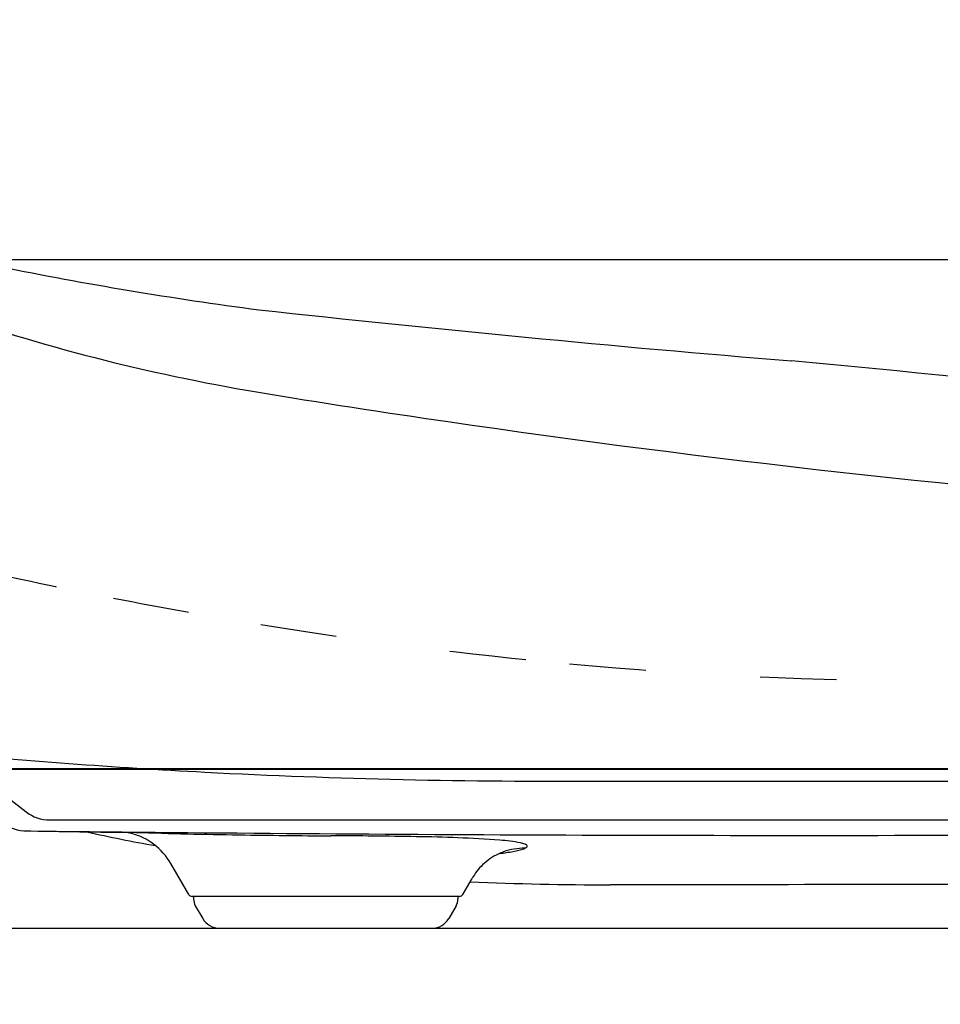
# Model space of a CAD drawing. Units: millimetres. Extents: x 927 to 3327, y 4562 to 8006.
# Drawn here: x 1519 to 1664, y 6208 to 6363 of the extents above; entities that cross this region are included whole.
import ezdxf

# ---------------------------------------------------------------- set-up
doc = ezdxf.new("R2010")
doc.units = ezdxf.units.MM
doc.linetypes.add('ACAD_ISO03W100', pattern=[30, 12, -18])
doc.layers.add('1', color=7, linetype='Continuous')
doc.styles.get("Standard").update_dxf_attribs({"font": 'simplex.shx'})
doc.dimstyles.new('小', dxfattribs={"dimscale": 7, "dimtxt": 3.5, "dimasz": 2.5, "dimexe": 1, "dimexo": 1, "dimgap": 1.5, "dimtad": 0, "dimtih": 1, "dimtoh": 1, "dimdsep": 46, "dimtxsty": 'Standard', "dimcen": 0, "dimclrd": 256, "dimclre": 256, "dimclrt": 2, "dimadec": 0, "dimazin": 2, "dimtp": 0.1, "dimtm": 0.1, "dimtfac": 0.71, "dimtix": 1, "dimtmove": 2, "dimatfit": 0, "dimfxl": 0, "dimlwd": -1, "dimlwe": -1, "dimarcsym": 0})

# ---------------------------------------------------------------- blocks, each defined once
blk = doc.blocks.new('*D7')
for p, q in [((1438.42, 6332.21), (1438.42, 6395.95)), ((1892.92, 6252.33), (1892.92, 6395.95)), ((1455.92, 6388.95), (1623.67, 6388.95)), ((1875.42, 6388.95), (1707.67, 6388.95))]:
    blk.add_line(p, q)
for points in [[(1455.92, 6391.87), (1455.92, 6386.03), (1438.42, 6388.95)], [(1875.42, 6391.87), (1875.42, 6386.03), (1892.92, 6388.95)]]:
    blk.add_solid(points)
at = {"layer": 'Defpoints', "color": 0}
for p in [(1892.92, 6388.95), (1438.42, 6325.21), (1892.92, 6245.33)]:
    blk.add_point(p, dxfattribs=at)
at = {"color": 2, "insert": (1665.67, 6388.95), "char_height": 24.5, "attachment_point": 5}
blk.add_mtext('455', dxfattribs=at)
blk = doc.blocks.new('*D10')
for p, q in [((1445.42, 6325.21), (2121.11, 6325.21)), ((2114.11, 6307.71), (2114.11, 6295.46)), ((2114.11, 6237.71), (2114.11, 6249.96)), ((1876.81, 6220.21), (2121.11, 6220.21))]:
    blk.add_line(p, q)
for points in [[(2111.19, 6307.71), (2117.03, 6307.71), (2114.11, 6325.21)], [(2111.19, 6237.71), (2117.03, 6237.71), (2114.11, 6220.21)]]:
    blk.add_solid(points)
at = {"layer": 'Defpoints', "color": 0}
for p in [(1438.42, 6325.21), (1869.81, 6220.21), (2114.11, 6220.21)]:
    blk.add_point(p, dxfattribs=at)
at = {"color": 2, "insert": (2114.11, 6272.71), "char_height": 24.5, "attachment_point": 5}
blk.add_mtext('105', dxfattribs=at)

msp = doc.modelspace()

# ---------------------------------------------------------------- hatches: boundary and pattern name
h = msp.add_hatch()
h.set_pattern_fill('DOTS', color=1, scale=4, style=0)
h.paths.add_polyline_path([(1214.811, 6938.44), (1199.811, 6938.44), (1199.811, 6268.214), (1202.811, 6268.214, -0.2259407), (1204.311, 6271.364), (1214.811, 6271.364)])
h.paths.add_polyline_path([(1214.811, 6265.064), (1204.311, 6265.064, -0.2259407), (1202.811, 6268.214), (1199.811, 6268.214), (1199.811, 6020.214), (1206.811, 6020.214), (1206.811, 6029.312), (1208.011, 6030.511), (1214.811, 6030.724), (1214.811, 6040.214), (1214.811, 6040.214)])
h.paths.add_polyline_path([(1214.811, 6000.214), (1214.811, 6000.214), (1214.811, 6009.704), (1208.011, 6009.916), (1206.811, 6011.116), (1206.811, 6020.214), (1199.811, 6020.214), (1199.811, 5830.214), (1345.561, 5830.214), (1345.561, 5845.214), (1257.811, 5845.214), (1214.811, 5845.214)])
h.paths.add_polyline_path([(1363.561, 5845.214), (1350.061, 5845.214), (1350.061, 5830.214), (1363.561, 5830.214)])
h.paths.add_polyline_path([(1376.052, 5845.214), (1370.311, 5845.214), (1370.311, 5830.214), (1376.206, 5830.214)])
h.paths.add_polyline_path([(1414.811, 5845.214), (1376.052, 5845.214), (1376.206, 5830.214), (1414.811, 5830.214)])
h.paths.add_polyline_path([(1453.57, 5845.214), (1414.811, 5845.214), (1414.811, 5830.214), (1453.417, 5830.214)])
h.paths.add_polyline_path([(1487.561, 5845.214), (1459.311, 5845.214), (1459.311, 5830.214), (1487.085, 5830.214), (1487.561, 5830.341)])
h.paths.add_polyline_path([(1686.561, 5845.214), (1492.061, 5845.214), (1492.061, 5830.214), (1686.561, 5830.214)])
h.paths.add_polyline_path([(2014.811, 5845.214), (1691.126, 5845.214), (1691.061, 5845.197), (1691.061, 5830.214), (2014.811, 5830.214)])

# ---------------------------------------------------------------- linework, layer by layer
at = {"color": 7}
for p, q in [((1508.536, 6247.624), (1520.28, 6238.479)), ((1523.966, 6237.214), (1879.514, 6237.214)), ((1545.793, 6225.514), (1542.984, 6230.38)), ((1588.829, 6225.514), (1590.287, 6228.04)), ((1588.309, 6225.214), (1546.313, 6225.214)), ((1546.567, 6225.214), (1546.567, 6224.75)), ((1588.055, 6225.214), (1588.055, 6224.75)), ((1546.834, 6223.75), (1548.01, 6221.714)), ((1587.787, 6223.75), (1586.612, 6221.714))]:
    msp.add_line(p, q, dxfattribs=at)
for centre, radius, start, end in [((1635.162, 6912.317), 600.142, 258.565026, 262.499085), ((1523.966, 6243.214), 6, 232.09645, 270), ((1546.313, 6225.814), 0.6, 210.00012, 270.00002), ((1548.567, 6224.75), 2, 180.00004, 210.00005), ((1586.055, 6224.75), 2, 330.00001, 0.00001), ((1588.309, 6225.814), 0.6, 269.99998, 329.99988), ((1550.608, 6223.214), 3, 210, 270), ((1584.014, 6223.214), 3, 270, 330)]:
    msp.add_arc(centre, radius, start, end, dxfattribs=at)
at = {"layer": '1', "color": 5, "lineweight": 40}
msp.add_line((1214.811, 6245.214), (2014.811, 6245.214), dxfattribs=at)
at = {"layer": '1', "color": 7}
for p, q in [((1610.559, 6243.323), (1890.924, 6243.331)), ((1225.811, 6220.214), (1869.811, 6220.214)), ((1550.608, 6220.214), (1584.014, 6220.214))]:
    msp.add_line(p, q, dxfattribs=at)
for centre, radius, start, end in [((1605.908, 6601.284), 300.949, 250.64743, 260.5426), ((1895.451, 9404.308), 3105.515, 263.739875, 265.289795), ((1019.901, -268.018), 6606.507, 83.6884416, 84.6103605), ((1792.85, 7725.234), 1440.34, 260.553721, 261.76135), ((1847.33, 8083.442), 1802.659, 261.6791, 265.630263), ((1601.172, 7243.426), 1000.102, 264.520166, 266.972504), ((1603.036, 7294.351), 1051.054, 267.017627, 270.410099), ((1520.715, 6243.889), 8.428, 236.48283, 264.36805), ((1642.592, 16779.044), 10544.256, 269.3332304, 270.2302645), ((1553.773, 8055.649), 1820.462, 268.933448, 269.48714), ((1577.255, 6443.692), 213.679, 257.17556, 260.11534), ((1534.362, 6225.519), 9.855, 69.83367, 81.86731), ((1564.948, 7052.642), 817.844, 268.075219, 269.212233), ((1572.582, 7322.209), 1087.497, 269.005338, 269.764875), ((1534.331, 6225.39), 9.987, 53.13345, 69.92498), ((1534.324, 6225.38), 9.999, 29.99881, 53.136), ((1565.444, 5346.834), 887.89, 88.964625, 89.827409), ((1578.837, 6012.542), 222.054, 85.91986, 89.316), ((1592.627, 6205.993), 28.111, 79.26661, 85.89976), ((1596.871, 6228.801), 4.913, 69.34755, 78.36105), ((1598.234, 6232.437), 1.03, 50.03998, 68.93211), ((1598.31, 6223.608), 9.138, 115.48999, 134.19546), ((1598.472, 6223.09), 9.675, 109.68566, 115.03604), ((1590.904, 6265.506), 33.759, 276.2849, 279.9808), ((1598.471, 6223.074), 9.69, 89.23193, 109.65183), ((1595.05, 6242.342), 10.227, 279.59681, 289.47842), ((1597.883, 6234.191), 1.599, 291.17778, 309.40824), ((1598.768, 6233.09), 0.187, 314.05125, 47.03914), ((1598.678, 6223.202), 9.686, 134.08246, 150.03148), ((1610.855, 6672.893), 445.862, 267.31743, 270.14756), ((1754.725, -239548.544), 245775.619, 90.01431864, 90.03327172)]:
    msp.add_arc(centre, radius, start, end, dxfattribs=at)
at = {"layer": '1', "color": 7, "linetype": 'ACAD_ISO03W100'}
for centre, radius, start, end in [((1650.658, 6878.282), 617.368, 257.142071, 259.104735), ((1683.073, 7038.109), 780.443, 258.985684, 260.713624), ((1671.825, 6974.93), 716.277, 260.782836, 264.69398), ((1662.271, 6873.214), 614.113, 264.703918, 270.142208)]:
    msp.add_arc(centre, radius, start, end, dxfattribs=at)

# ---------------------------------------------------------------- dimensions: what is measured, and where the dimension line sits
at = {"color": 1}
dim = msp.add_linear_dim(base=(1892.924, 6388.95), p1=(1438.424, 6325.214), p2=(1892.924, 6245.331), text='455', dimstyle='小', dxfattribs=at)
dim.commit()
dim.dimension.update_dxf_attribs({"geometry": '*D7', "text_midpoint": (1665.674, 6388.95)})
dim = msp.add_linear_dim(base=(2114.11, 6220.214), p1=(1438.424, 6325.214), p2=(1869.811, 6220.214), angle=90, dimstyle='小', dxfattribs=at)
dim.commit()
dim.dimension.update_dxf_attribs({"geometry": '*D10', "text_midpoint": (2114.11, 6272.714)})

doc.saveas('drawing.dxf')
